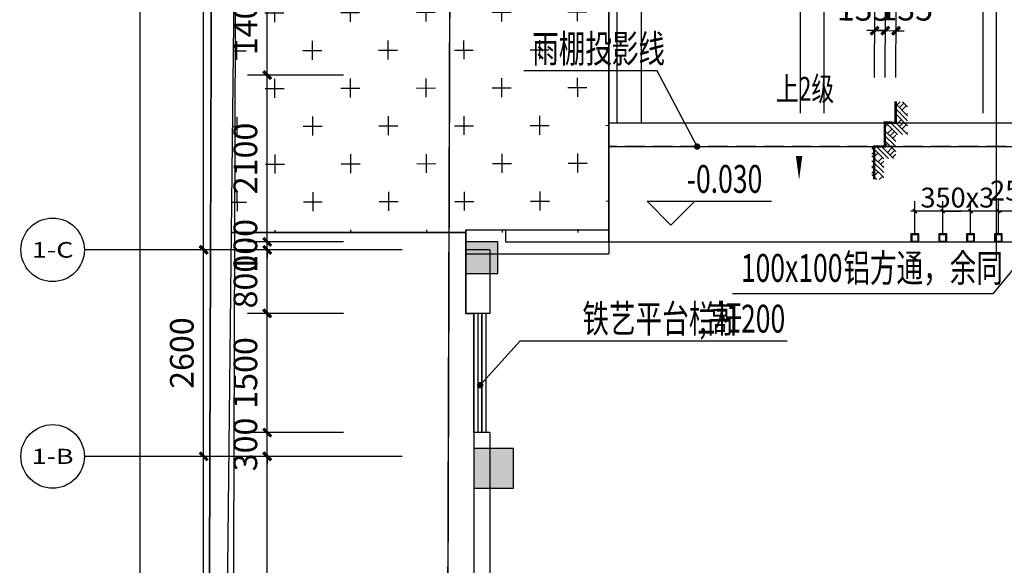
# Model space of a CAD drawing. Extents: x -100 to 3525629, y -460903 to 724979.
# Drawn here: x 3258137 to 3270527, y -286194 to -279326 of the extents above; entities that cross this region are included whole.
import ezdxf
from ezdxf.enums import TextEntityAlignment as Align

# ---------------------------------------------------------------- set-up
doc = ezdxf.new("R2010")
doc.units = 0
doc.header["$LTSCALE"] = 1000
doc.header["$MEASUREMENT"] = 0
for name, pattern in [('__DASH', [0.35, 0.25, -0.1]), ('CENTER', [50.8, 31.75, -6.35, 6.35, -6.35]), ('DASH', [0.35, 0.25, -0.1]), ('PHANTOM2', [1.25, 0.625, -0.125, 0.125, -0.125, 0.125, -0.125])]:
    doc.linetypes.add(name, pattern=pattern)
for name, color, linetype in [('04A主线-边界线', 8, 'Continuous'), ('08C填充-种植', 250, 'Continuous'), ('09A铺装-分界线', 251, 'Continuous'), ('AXIS', 3, 'Continuous'), ('AXIS_TEXT', 7, 'Continuous'), ('COLU', 2, 'Continuous'), ('DIM_ELEV', 3, 'Continuous'), ('DIM_LEAD', 3, 'Continuous'), ('DIM_SYMB', 3, 'Continuous'), ('L-看线', 252, 'Continuous'), ('PUB_DIM', 3, 'Continuous'), ('PUB_TEXT', 7, 'Continuous'), ('STAIR', 53, 'Continuous'), ('WALL', 51, 'Continuous'), ('WINDOW', 135, 'Continuous'), ('建-坐标', 90, 'Continuous'), ('建-填充', 8, 'Continuous'), ('建-挑板', 151, 'Continuous'), ('建-栏杆', 73, 'CENTER'), ('建-索引', 161, 'Continuous'), ('建-翻口', 133, 'CENTER'), ('建-雨棚', 211, 'Continuous'), ('建-面层', 101, 'Continuous'), ('看线', 140, 'Continuous'), ('装饰构件', 203, 'Continuous')]:
    doc.layers.add(name, color=color, linetype=linetype)
doc.layers.add('JZD', color=251, linetype='Continuous', lineweight=0)
doc.styles.add('_HZTXT', font='hzs.shx', dxfattribs={"width": 0.7, "bigfont": 'HZTXT.shx'})
doc.styles.add('_TCH_AXIS', font='COMPLEX', dxfattribs={"bigfont": 'GBCBIG'})
doc.styles.add('_TCH_DIM_T3', font='SIMPLEX', dxfattribs={"width": 0.705882, "bigfont": 'GBCBIG'})
doc.styles.add('COMPLEX', font='COMPLEX')
doc.styles.add('ROMAND', font='ROMAND.shx', dxfattribs={"width": 0.85})
doc.styles.add('XD2008_T3', font='hzs.shx', dxfattribs={"width": 0.7, "bigfont": 'HZTXT.shx'})
doc.dimstyles.new('_TCH_ARCH&&100', dxfattribs={"dimtxt": 297.5, "dimasz": 100, "dimexe": 250, "dimexo": 300, "dimgap": 126.25, "dimtad": 1, "dimdec": 0, "dimzin": 0, "dimdsep": 46, "dimtxsty": '_TCH_DIM_T3', "dimblk": 'ARCHTICK', "dimcen": 0.09, "dimclrt": 7, "dimazin": 2, "dimtfac": 1, "dimtdec": 0, "dimtix": 1, "dimtmove": 2, "dimatfit": 3, "dimfxl": 1, "dimtolj": 1, "dimtzin": 0, "dimarcsym": 0})
doc.dimstyles.new('YPE', dxfattribs={"dimtxt": 200, "dimasz": 70, "dimexe": 70, "dimexo": 70, "dimgap": 50, "dimtad": 1, "dimdec": 0, "dimrnd": 5, "dimzin": 0, "dimdsep": 46, "dimtxsty": 'ROMAND', "dimblk": 'OBLIQUE', "dimcen": 15, "dimdle": 70, "dimclrd": 11, "dimclre": 11, "dimclrt": 4, "dimadec": 0, "dimazin": 0, "dimtfac": 1, "dimtdec": 0, "dimtofl": 0, "dimtmove": 2, "dimatfit": 3, "dimfxl": 1, "dimtolj": 1, "dimtzin": 0, "dimarcsym": 0})

# ---------------------------------------------------------------- blocks, each defined once
blk = doc.blocks.new('gdfer43')
at = {"layer": 'COLU'}
h = blk.add_hatch(color=8, dxfattribs=at)
h.dxf.hatch_style = 1
h.paths.add_polyline_path([(-338025, 10935), (-337425, 10935), (-337425, 10435), (-338025, 10435)])
h.paths.add_polyline_path([(-374325, 10935), (-373625, 10935), (-373625, 10535), (-374325, 10535)])
h.paths.add_polyline_path([(-381875, 185), (-381875, 685), (-382375, 685), (-382375, 185)])
h.paths.add_polyline_path([(-373525, -65), (-373525, 335), (-373925, 335), (-373925, -65)])
h.paths.add_polyline_path([(-373525, -4583), (-373925, -4583)])
h.paths.add_polyline_path([(-337625, 2735), (-337625, 3335), (-338125, 3335), (-338125, 2735)])
h.paths.add_polyline_path([(-346475, 2735), (-346475, 3335), (-346975, 3335), (-346975, 2735)])
h.paths.add_polyline_path([(-355475, 2735), (-355475, 3335), (-355975, 3335), (-355975, 2735)])
h.paths.add_polyline_path([(-364475, 2735), (-364475, 3335), (-364975, 3335), (-364975, 2735)])
h.paths.add_polyline_path([(-373425, 2735), (-373425, 3335), (-373825, 3335), (-373825, 2735)])
h.paths.add_polyline_path([(-364525, 10335), (-364525, 10935), (-364925, 10935), (-364925, 10335)])
h.paths.add_polyline_path([(-355525, 10335), (-355525, 10935), (-355925, 10935), (-355925, 10335)])
h.paths.add_polyline_path([(-346525, 10335), (-346525, 10935), (-346925, 10935), (-346925, 10335)])
h.paths.add_polyline_path([(-331925, 2735), (-331925, 3335), (-332325, 3335), (-332325, 2735)])
h.paths.add_polyline_path([(-340925, -11665), (-340925, -11165), (-341425, -11165), (-341425, -11665)])
h.paths.add_polyline_path([(-350225, -11665), (-350225, -11165), (-350725, -11165), (-350725, -11665)])
h.paths.add_polyline_path([(-340925, -16765), (-340925, -16265), (-341425, -16265), (-341425, -16765)])
h.paths.add_polyline_path([(-350225, -16765), (-350225, -16265), (-350725, -16265), (-350725, -16765)])
h.paths.add_polyline_path([(-350225, -20165), (-350225, -19665), (-350725, -19665), (-350725, -20165)])
h.paths.add_polyline_path([(-340925, -20165), (-340925, -19665), (-341425, -19665), (-341425, -20165)])
h.paths.add_polyline_path([(-340925, -23965), (-340925, -23465), (-341425, -23465), (-341425, -23965)])
h.paths.add_polyline_path([(-350225, -23965), (-350225, -23465), (-350725, -23465), (-350725, -23965)])
h.paths.add_polyline_path([(-334225, -31465), (-334225, -31065), (-334625, -31065), (-334625, -31465)])
h.paths.add_polyline_path([(-340925, -31465), (-340925, -30965), (-341425, -30965), (-341425, -31465)])
h.paths.add_polyline_path([(-350225, -31465), (-350225, -30965), (-350725, -30965), (-350725, -31465)])
h.paths.add_polyline_path([(-331925, -34365), (-331925, -33865), (-332425, -33865), (-332425, -34365)])
h.paths.add_polyline_path([(-340925, -34365), (-340925, -33865), (-341425, -33865), (-341425, -34365)])
h.paths.add_polyline_path([(-350225, -34365), (-350225, -33865), (-350725, -33865), (-350725, -34365)])
h.paths.add_polyline_path([(-358925, -34365), (-358925, -33865), (-359425, -33865), (-359425, -34365)])
h.paths.add_polyline_path([(-331825, -42065), (-331825, -41565), (-332325, -41565), (-332325, -42065)])
h.paths.add_polyline_path([(-340925, -42065), (-340925, -41565), (-341425, -41565), (-341425, -42065)])
h.paths.add_polyline_path([(-350225, -42065), (-350225, -41565), (-350725, -41565), (-350725, -42065)])
h.paths.add_polyline_path([(-359025, -42065), (-359025, -41565), (-359525, -41565), (-359525, -42065)])
h.paths.add_polyline_path([(-334325, -565), (-334325, -165), (-334725, -165), (-334725, -565)])
h.paths.add_polyline_path([(-334225, -7865), (-334225, -7465), (-334625, -7465), (-334625, -7865)])
h.paths.add_polyline_path([(-334225, -23865), (-334225, -23465), (-334625, -23465), (-334625, -23865)])
h.paths.add_polyline_path([(-381875, 9235), (-381875, 9735), (-382375, 9735), (-382375, 9235)])
h.paths.add_polyline_path([(-381925, -4465), (-381925, -4065), (-382325, -4065), (-382325, -4465)])
h.paths.add_polyline_path([(-340925, -565), (-340925, -165), (-341325, -165), (-341325, -565)])
h.paths.add_polyline_path([(-337425, -565), (-337425, -165), (-337825, -165), (-337825, -565)])
h.paths.add_polyline_path([(-331825, -65), (-331825, 535), (-332225, 535), (-332225, -65)])
h.paths.add_polyline_path([(-331825, 10335), (-331825, 10935), (-332225, 10935), (-332225, 10335)])
h.paths.add_polyline_path([(-388625, -15), (-388625, 485), (-389125, 485), (-389125, -15)])
h.paths.add_polyline_path([(-376925, -4465), (-376925, -4065), (-377325, -4065), (-377325, -4465)])
h.paths.add_polyline_path([(-388725, -4465), (-388725, -4065), (-389125, -4065), (-389125, -4465)])
h.paths.add_polyline_path([(-376925, 9335), (-376925, 9735), (-377325, 9735), (-377325, 9335)])
h.paths.add_polyline_path([(-388625, 9235), (-388625, 9735), (-389125, 9735), (-389125, 9235)])
h.paths.add_polyline_path([(-337425, -23865), (-337425, -23465), (-337825, -23465), (-337825, -23865)])
h.paths.add_polyline_path([(-337425, -31465), (-337425, -31065), (-337825, -31065), (-337825, -31465)])
h.paths.add_polyline_path([(-337425, -20165), (-337425, -19765), (-337825, -19765), (-337825, -20165)])
h.paths.add_polyline_path([(-337425, -11565), (-337425, -11165), (-337825, -11165), (-337825, -11565)])
h.paths.add_polyline_path([(-340925, -7865), (-340925, -7465), (-341325, -7465), (-341325, -7865)])
h.paths.add_polyline_path([(-337425, -7865), (-337425, -7465), (-337825, -7465), (-337825, -7865)])
h.paths.add_polyline_path([(-359125, -31665), (-359125, -31265), (-359525, -31265), (-359525, -31665)])
h.paths.add_polyline_path([(-331825, -31665), (-331825, -31265), (-332225, -31265), (-332225, -31665)])
h.paths.add_polyline_path([(-364525, -65), (-364525, 335), (-364925, 335), (-364925, -65)])
h.paths.add_polyline_path([(-376725, -65), (-376725, 435), (-377125, 435), (-377125, -65)])
h.paths.add_polyline_path([(-337425, -65), (-337425, 335), (-337825, 335), (-337825, -65)])
h.paths.add_polyline_path([(-346525, -65), (-346525, 335), (-346925, 335), (-346925, -65)])
h.paths.add_polyline_path([(-355525, -65), (-355525, 335), (-355925, 335), (-355925, -65)])
h.paths.add_polyline_path([(-376725, 2735), (-376725, 3135), (-377125, 3135), (-377125, 2735)])
h.paths.add_polyline_path([(-376825, 10535), (-376825, 10935), (-377225, 10935), (-377225, 10535)])
edge = h.paths.add_edge_path()
edge.add_line((-382325, -15), (-381839, -15))
for points in [[(-359125, -31665), (-359125, -31265), (-359525, -31265), (-359525, -31665)], [(-358925, -34365), (-358925, -33865), (-359425, -33865), (-359425, -34365)]]:
    blk.add_lwpolyline(points, close=True, dxfattribs=at)
blk = doc.blocks.new('_AXISO')
blk.add_circle((0, 0), 0.5)
at = {"layer": 'AXIS_TEXT', "style": 'COMPLEX', "width": 1.041667}
blk.add_attdef('A', text='', height=0.56, dxfattribs=at).set_placement((-0.25, -0.28), (0.25, -0.28), align=Align.FIT)
blk = doc.blocks.new('aseq3213')
at = {"layer": '08C填充-种植'}
h = blk.add_hatch(dxfattribs=at)
h.set_pattern_fill('CROSS', color=256, scale=300, angle=-14.6118)
h.set_pattern_definition([(0.1646, (0, 0), (474.8795, 477.6166), [238.125, -714.375]), (90.1646, (119.4, -118.7), (-477.6166, 474.8795), [238.125, -714.375])])
edge = h.paths.add_edge_path()
edge.add_line((-19615, 24852), (-14752, 24852))
edge.add_line((-14863, 24852), (-14863, 30137))
edge.add_line((-14752, 30137), (-19557, 30137))
edge.add_line((-19557, 30137), (-19615, 24852))
at = {"layer": '04A主线-边界线', "linetype": 'Continuous', "flags": 128}
blk.add_lwpolyline([(-19615, 24852), (-16663, 24852), (-16663, 24885), (-16163, 24885), (-16163, 24735), (-14863, 24735), (-14863, 30137), (-19557, 30137)], close=True, dxfattribs=at)
for points in [[(-19557, 30137), (-14864, 30137), (-14863, 24852)], [(-16663, 23835), (-16663, 24852), (-19615, 24852), (-19826, 5697)]]:
    blk.add_lwpolyline(points, dxfattribs=at)
at = {"layer": '04A主线-边界线', "linetype": 'Continuous', "elevation": 0, "flags": 128}
blk.add_lwpolyline([(-16663, 23835), (-16563, 23835), (-16563, 15435), (-16663, 15435)], dxfattribs=at)
at = {"layer": '09A铺装-分界线', "linetype": 'Continuous', "flags": 128}
for points in [[(-14759, 26235), (-14759, 47111)], [(-14452, 26235), (-14459, 47111)], [(-12452, 26356), (-12459, 47111)], [(-12152, 26356), (-12159, 47111)], [(-10152, 26356), (-10159, 47114)]]:
    blk.add_lwpolyline(points, dxfattribs=at)
blk = doc.blocks.new('_ArchTick')
at = {"color": 0, "linetype": 'ByBlock', "const_width": 0.4}
blk.add_lwpolyline([(-0.5, -0.5), (0.5, 0.5)], dxfattribs=at)
blk = doc.blocks.new('fersdf')
at = {"layer": 'PUB_DIM'}
for p, q in [((3505721, 314451, 0), (3505721, 314863, 0)), ((3505721, 314451, 0), (3505721, 314863, 0)), ((3506071, 314451, 0), (3506071, 314863, 0)), ((3506071, 314451, 0), (3506071, 314863, 0)), ((3506421, 314451, 0), (3506421, 314863, 0)), ((3506421, 314451, 0), (3506421, 314863, 0)), ((3506771, 314451, 0), (3506771, 314863, 0)), ((3506771, 314451, 0), (3506771, 314863, 0)), ((3505721, 314738, 0), (3505671, 314738, 0)), ((3506071, 314738, 0), (3505721, 314738, 0)), ((3506071, 314738, 0), (3506301, 314738, 0)), ((3506421, 314738, 0), (3506071, 314738, 0)), ((3506421, 314738, 0), (3506371, 314738, 0)), ((3506771, 314738, 0), (3506421, 314738, 0)), ((3506771, 314738, 0), (3506821, 314738, 0)), ((3507271, 314738, 0), (3506771, 314738, 0))]:
    blk.add_line(p, q, dxfattribs=at)
at = {"layer": '装饰构件', "elevation": 0}
for points in [[(3505671, 314351), (3505771, 314351), (3505771, 314451), (3505671, 314451)], [(3506021, 314351), (3506121, 314351), (3506121, 314451), (3506021, 314451)], [(3506371, 314351), (3506471, 314351), (3506471, 314451), (3506371, 314451)], [(3506721, 314351), (3506821, 314351), (3506821, 314451), (3506721, 314451)], [(3505681, 314361), (3505761, 314361), (3505761, 314441), (3505681, 314441)], [(3506031, 314361), (3506111, 314361), (3506111, 314441), (3506031, 314441)], [(3506381, 314361), (3506461, 314361), (3506461, 314441), (3506381, 314441)], [(3506731, 314361), (3506811, 314361), (3506811, 314441), (3506731, 314441)]]:
    blk.add_lwpolyline(points, close=True, dxfattribs=at)
at = {"layer": 'PUB_DIM', "xscale": -50, "yscale": 50, "zscale": 50, "rotation": 180}
for p in [(3505721, 314738, 0), (3505721, 314738, 0), (3506421, 314738, 0), (3506421, 314738, 0)]:
    blk.add_blockref('_ArchTick', p, dxfattribs=at)
at = {"layer": 'PUB_DIM', "xscale": -50, "yscale": 50, "zscale": 50}
for p in [(3506071, 314738, 0), (3506071, 314738, 0), (3506771, 314738, 0), (3506771, 314738, 0)]:
    blk.add_blockref('_ArchTick', p, dxfattribs=at)
at = {"layer": 'PUB_DIM', "color": 130, "char_height": 250, "width": 235.58, "attachment_point": 5, "style": 'XD2008_T3'}
for s, insert in [('\\A1;250x3', (3507131, 314997, 0)), ('\\A1;350x3', (3506255, 314909, 0))]:
    blk.add_mtext(s, dxfattribs=dict(at, insert=insert))
blk = doc.blocks.new('*D6967')
at = {"layer": 'Defpoints', "color": 0, "transparency": 16777216}
for p in [(3269165, -279465), (3269025, -280352), (3269160, -280353)]:
    blk.add_point(p, dxfattribs=at)
at = {"layer": 'PUB_DIM', "color": 0, "lineweight": -2, "transparency": 16777216}
for p, q in [((3269027, -280052), (3269032, -279214)), ((3269162, -280053), (3269167, -279215)), ((3269030, -279464), (3268930, -279464)), ((3269030, -279464), (3269165, -279465)), ((3269165, -279465), (3269265, -279466))]:
    blk.add_line(p, q, dxfattribs=at)
at = {"layer": 'PUB_DIM', "color": 0, "lineweight": -2, "transparency": 16777216, "xscale": 100, "yscale": 100, "zscale": 100}
for p, rotation in [((3269030, -279464), 359.6488346956431), ((3269165, -279465), 179.6488346956431)]:
    blk.add_blockref('_ArchTick', p, dxfattribs=dict(at, rotation=rotation))
at = {"layer": 'PUB_DIM', "color": 7, "transparency": 16777216, "insert": (3269293, -279187), "char_height": 297.5, "attachment_point": 5, "rotation": 359.6488, "style": '_TCH_DIM_T3'}
blk.add_mtext('\\A1;135', dxfattribs=at)
blk = doc.blocks.new('*D6968')
at = {"layer": 'Defpoints', "color": 0, "transparency": 16777216}
for p in [(3269030, -279464), (3268890, -280352), (3269025, -280352)]:
    blk.add_point(p, dxfattribs=at)
at = {"layer": 'PUB_DIM', "color": 0, "lineweight": -2, "transparency": 16777216}
for p, q in [((3268892, -280052), (3268897, -279214)), ((3269027, -280052), (3269032, -279214)), ((3268895, -279464), (3268795, -279463)), ((3268895, -279464), (3269030, -279464)), ((3269030, -279464), (3269130, -279465))]:
    blk.add_line(p, q, dxfattribs=at)
at = {"layer": 'PUB_DIM', "color": 0, "lineweight": -2, "transparency": 16777216, "xscale": 100, "yscale": 100, "zscale": 100}
for p, rotation in [((3268895, -279464), 359.6488346956255), ((3269030, -279464), 179.6488346956255)]:
    blk.add_blockref('_ArchTick', p, dxfattribs=dict(at, rotation=rotation))
at = {"layer": 'PUB_DIM', "color": 7, "transparency": 16777216, "insert": (3268757, -279189), "char_height": 297.5, "attachment_point": 5, "rotation": 359.6488, "style": '_TCH_DIM_T3'}
blk.add_mtext('\\A1;135', dxfattribs=at)
blk = doc.blocks.new('*D7042')
at = {"layer": 'Defpoints', "color": 0, "transparency": 16777216}
for p in [(3261252, -278623), (3262513, -278623), (3262513, -280023)]:
    blk.add_point(p, dxfattribs=at)
at = {"layer": 'PUB_DIM', "color": 0, "lineweight": -2, "transparency": 16777216}
for p, q in [((3262213, -278623), (3261002, -278623)), ((3261252, -280023), (3261252, -278623)), ((3262213, -280023), (3261002, -280023))]:
    blk.add_line(p, q, dxfattribs=at)
at = {"layer": 'PUB_DIM', "color": 0, "lineweight": -2, "transparency": 16777216, "xscale": 100, "yscale": 100, "zscale": 100}
for p, rotation in [((3261252, -278623), 90), ((3261252, -280023), 270)]:
    blk.add_blockref('_ArchTick', p, dxfattribs=dict(at, rotation=rotation))
at = {"layer": 'PUB_DIM', "color": 7, "transparency": 16777216, "insert": (3260977, -279323), "char_height": 297.5, "attachment_point": 5, "rotation": 90, "style": '_TCH_DIM_T3'}
blk.add_mtext('\\A1;1400', dxfattribs=at)
blk = doc.blocks.new('*D7043')
at = {"layer": 'Defpoints', "color": 0, "transparency": 16777216}
for p in [(3261252, -280023), (3262513, -280023), (3262513, -282123)]:
    blk.add_point(p, dxfattribs=at)
at = {"layer": 'PUB_DIM', "color": 0, "lineweight": -2, "transparency": 16777216}
for p, q in [((3262213, -280023), (3261002, -280023)), ((3261252, -282123), (3261252, -280023)), ((3262213, -282123), (3261002, -282123))]:
    blk.add_line(p, q, dxfattribs=at)
at = {"layer": 'PUB_DIM', "color": 0, "lineweight": -2, "transparency": 16777216, "xscale": 100, "yscale": 100, "zscale": 100}
for p, rotation in [((3261252, -280023), 90), ((3261252, -282123), 270)]:
    blk.add_blockref('_ArchTick', p, dxfattribs=dict(at, rotation=rotation))
at = {"layer": 'PUB_DIM', "color": 7, "transparency": 16777216, "insert": (3260977, -281073), "char_height": 297.5, "attachment_point": 5, "rotation": 90, "style": '_TCH_DIM_T3'}
blk.add_mtext('\\A1;2100', dxfattribs=at)
blk = doc.blocks.new('*D7044')
at = {"layer": 'Defpoints', "color": 0, "transparency": 16777216}
for p in [(3261252, -282123), (3262513, -282123), (3262513, -282223)]:
    blk.add_point(p, dxfattribs=at)
at = {"layer": 'PUB_DIM', "color": 0, "lineweight": -2, "transparency": 16777216}
for p, q in [((3261252, -282123), (3261252, -282023)), ((3262213, -282123), (3261002, -282123)), ((3262213, -282223), (3261002, -282223)), ((3261252, -282223), (3261252, -282123)), ((3261252, -282223), (3261252, -282323))]:
    blk.add_line(p, q, dxfattribs=at)
at = {"layer": 'PUB_DIM', "color": 0, "lineweight": -2, "transparency": 16777216, "xscale": 100, "yscale": 100, "zscale": 100}
for p, rotation in [((3261252, -282123), 270), ((3261252, -282223), 90)]:
    blk.add_blockref('_ArchTick', p, dxfattribs=dict(at, rotation=rotation))
at = {"layer": 'PUB_DIM', "color": 7, "transparency": 16777216, "insert": (3260977, -282173), "char_height": 297.5, "attachment_point": 5, "rotation": 90, "style": '_TCH_DIM_T3'}
blk.add_mtext('\\A1;100', dxfattribs=at)
blk = doc.blocks.new('*D7045')
at = {"layer": 'Defpoints', "color": 0, "transparency": 16777216}
for p in [(3261252, -282223), (3262513, -282223), (3262513, -283023)]:
    blk.add_point(p, dxfattribs=at)
at = {"layer": 'PUB_DIM', "color": 0, "lineweight": -2, "transparency": 16777216}
for p, q in [((3262213, -282223), (3261002, -282223)), ((3261252, -283023), (3261252, -282223)), ((3262213, -283023), (3261002, -283023))]:
    blk.add_line(p, q, dxfattribs=at)
at = {"layer": 'PUB_DIM', "color": 0, "lineweight": -2, "transparency": 16777216, "xscale": 100, "yscale": 100, "zscale": 100}
for p, rotation in [((3261252, -282223), 90), ((3261252, -283023), 270)]:
    blk.add_blockref('_ArchTick', p, dxfattribs=dict(at, rotation=rotation))
at = {"layer": 'PUB_DIM', "color": 7, "transparency": 16777216, "insert": (3260977, -282623), "char_height": 297.5, "attachment_point": 5, "rotation": 90, "style": '_TCH_DIM_T3'}
blk.add_mtext('\\A1;800', dxfattribs=at)
blk = doc.blocks.new('*D7046')
at = {"layer": 'Defpoints', "color": 0, "transparency": 16777216}
for p in [(3261252, -283023), (3262513, -283023), (3262513, -284523)]:
    blk.add_point(p, dxfattribs=at)
at = {"layer": 'PUB_DIM', "color": 0, "lineweight": -2, "transparency": 16777216}
for p, q in [((3262213, -283023), (3261002, -283023)), ((3261252, -284523), (3261252, -283023)), ((3262213, -284523), (3261002, -284523))]:
    blk.add_line(p, q, dxfattribs=at)
at = {"layer": 'PUB_DIM', "color": 0, "lineweight": -2, "transparency": 16777216, "xscale": 100, "yscale": 100, "zscale": 100}
for p, rotation in [((3261252, -283023), 90), ((3261252, -284523), 270)]:
    blk.add_blockref('_ArchTick', p, dxfattribs=dict(at, rotation=rotation))
at = {"layer": 'PUB_DIM', "color": 7, "transparency": 16777216, "insert": (3260977, -283773), "char_height": 297.5, "attachment_point": 5, "rotation": 90, "style": '_TCH_DIM_T3'}
blk.add_mtext('\\A1;1500', dxfattribs=at)
blk = doc.blocks.new('*D7047')
at = {"layer": 'Defpoints', "color": 0, "transparency": 16777216}
for p in [(3261252, -284523), (3262513, -284523), (3262513, -284823)]:
    blk.add_point(p, dxfattribs=at)
at = {"layer": 'PUB_DIM', "color": 0, "lineweight": -2, "transparency": 16777216}
for p, q in [((3261252, -284523), (3261252, -284423)), ((3262213, -284523), (3261002, -284523)), ((3261252, -284823), (3261252, -284523)), ((3262213, -284823), (3261002, -284823)), ((3261252, -284823), (3261252, -284923))]:
    blk.add_line(p, q, dxfattribs=at)
at = {"layer": 'PUB_DIM', "color": 0, "lineweight": -2, "transparency": 16777216, "xscale": 100, "yscale": 100, "zscale": 100}
for p, rotation in [((3261252, -284523), 270), ((3261252, -284823), 90)]:
    blk.add_blockref('_ArchTick', p, dxfattribs=dict(at, rotation=rotation))
at = {"layer": 'PUB_DIM', "color": 7, "transparency": 16777216, "insert": (3260977, -284673), "char_height": 297.5, "attachment_point": 5, "rotation": 90, "style": '_TCH_DIM_T3'}
blk.add_mtext('\\A1;300', dxfattribs=at)
blk = doc.blocks.new('*D7048')
at = {"layer": 'Defpoints', "color": 0, "transparency": 16777216}
for p in [(3261252, -284823), (3262513, -284823), (3262513, -290823)]:
    blk.add_point(p, dxfattribs=at)
at = {"layer": 'PUB_DIM', "color": 0, "lineweight": -2, "transparency": 16777216}
for p, q in [((3262213, -284823), (3261002, -284823)), ((3261252, -290823), (3261252, -284823)), ((3262213, -290823), (3261002, -290823))]:
    blk.add_line(p, q, dxfattribs=at)
at = {"layer": 'PUB_DIM', "color": 0, "lineweight": -2, "transparency": 16777216, "xscale": 100, "yscale": 100, "zscale": 100}
for p, rotation in [((3261252, -284823), 90), ((3261252, -290823), 270)]:
    blk.add_blockref('_ArchTick', p, dxfattribs=dict(at, rotation=rotation))
at = {"layer": 'PUB_DIM', "color": 7, "transparency": 16777216, "insert": (3260977, -287823), "char_height": 297.5, "attachment_point": 5, "rotation": 90, "style": '_TCH_DIM_T3'}
blk.add_mtext('\\A1;6000', dxfattribs=at)
blk = doc.blocks.new('*D7297')
at = {"layer": 'AXIS', "color": 0, "lineweight": -2, "transparency": 16777216}
for p, q in [((3262213, -284823), (3260202, -284823)), ((3260452, -292823), (3260452, -284823)), ((3262213, -292823), (3260202, -292823))]:
    blk.add_line(p, q, dxfattribs=at)
at = {"layer": 'Defpoints', "color": 0, "transparency": 16777216}
for p in [(3260452, -284823), (3262513, -284823), (3262513, -292823)]:
    blk.add_point(p, dxfattribs=at)
at = {"layer": 'AXIS', "color": 0, "lineweight": -2, "transparency": 16777216, "xscale": 100, "yscale": 100, "zscale": 100}
for p, rotation in [((3260452, -284823), 90), ((3260452, -292823), 270)]:
    blk.add_blockref('_ArchTick', p, dxfattribs=dict(at, rotation=rotation))
at = {"layer": 'AXIS', "color": 7, "transparency": 16777216, "insert": (3260177, -288823), "char_height": 297.5, "attachment_point": 5, "rotation": 90, "style": '_TCH_DIM_T3'}
blk.add_mtext('\\A1;8000', dxfattribs=at)
blk = doc.blocks.new('*D7298')
at = {"layer": 'AXIS', "color": 0, "lineweight": -2, "transparency": 16777216}
for p, q in [((3262213, -282223), (3260202, -282223)), ((3260452, -284823), (3260452, -282223)), ((3262213, -284823), (3260202, -284823))]:
    blk.add_line(p, q, dxfattribs=at)
at = {"layer": 'Defpoints', "color": 0, "transparency": 16777216}
for p in [(3260452, -282223), (3262513, -282223), (3262513, -284823)]:
    blk.add_point(p, dxfattribs=at)
at = {"layer": 'AXIS', "color": 0, "lineweight": -2, "transparency": 16777216, "xscale": 100, "yscale": 100, "zscale": 100}
for p, rotation in [((3260452, -282223), 90), ((3260452, -284823), 270)]:
    blk.add_blockref('_ArchTick', p, dxfattribs=dict(at, rotation=rotation))
at = {"layer": 'AXIS', "color": 7, "transparency": 16777216, "insert": (3260177, -283523), "char_height": 297.5, "attachment_point": 5, "rotation": 90, "style": '_TCH_DIM_T3'}
blk.add_mtext('\\A1;2600', dxfattribs=at)
blk = doc.blocks.new('*D7299')
at = {"layer": 'AXIS', "color": 0, "lineweight": -2, "transparency": 16777216}
for p, q in [((3262213, -274423), (3260202, -274423)), ((3260452, -282223), (3260452, -274423)), ((3262213, -282223), (3260202, -282223))]:
    blk.add_line(p, q, dxfattribs=at)
at = {"layer": 'Defpoints', "color": 0, "transparency": 16777216}
for p in [(3260452, -274423), (3262513, -274423), (3262513, -282223)]:
    blk.add_point(p, dxfattribs=at)
at = {"layer": 'AXIS', "color": 0, "lineweight": -2, "transparency": 16777216, "xscale": 100, "yscale": 100, "zscale": 100}
for p, rotation in [((3260452, -274423), 90), ((3260452, -282223), 270)]:
    blk.add_blockref('_ArchTick', p, dxfattribs=dict(at, rotation=rotation))
at = {"layer": 'AXIS', "color": 7, "transparency": 16777216, "insert": (3260177, -278323), "char_height": 297.5, "attachment_point": 5, "rotation": 90, "style": '_TCH_DIM_T3'}
blk.add_mtext('\\A1;7800', dxfattribs=at)
blk = doc.blocks.new('*D7304')
at = {"layer": 'AXIS', "color": 0, "lineweight": -2, "transparency": 16777216}
for p, q in [((3262213, -262023), (3259402, -262023)), ((3259652, -293523), (3259652, -262023)), ((3262213, -293523), (3259402, -293523))]:
    blk.add_line(p, q, dxfattribs=at)
at = {"layer": 'Defpoints', "color": 0, "transparency": 16777216}
for p in [(3259652, -262023), (3262513, -262023), (3262513, -293523)]:
    blk.add_point(p, dxfattribs=at)
at = {"layer": 'AXIS', "color": 0, "lineweight": -2, "transparency": 16777216, "xscale": 100, "yscale": 100, "zscale": 100}
for p, rotation in [((3259652, -262023), 90), ((3259652, -293523), 270)]:
    blk.add_blockref('_ArchTick', p, dxfattribs=dict(at, rotation=rotation))
at = {"layer": 'AXIS', "color": 7, "transparency": 16777216, "insert": (3259377, -277773), "char_height": 297.5, "attachment_point": 5, "rotation": 90, "style": '_TCH_DIM_T3'}
blk.add_mtext('\\A1;31500', dxfattribs=at)
blk = doc.blocks.new('_Oblique')
at = {"color": 0, "linetype": 'ByBlock', "lineweight": -2}
blk.add_line((-0.5, -0.5), (0.5, 0.5), dxfattribs=at)

msp = doc.modelspace()

# ---------------------------------------------------------------- hatches: boundary and pattern name
at = {"layer": '建-填充'}
h = msp.add_hatch(dxfattribs=at)
h.set_pattern_fill('夯实土壤', color=256, scale=30, angle=450)
h.set_pattern_definition([(135, (3625519.37, -3760148.65), (-119.218203, -119.218203), []), (135, (3625519.37, -3760085.65), (-119.218203, -119.218203), []), (135, (3625519.37, -3760022.65), (-119.218203, -119.218203), []), (225, (3625519.37, -3760148.65), (119.218203, -119.218203), [79.5, -89.1]), (225, (3625487.87, -3760117.15), (119.218203, -119.218203), [79.5, -89.1]), (225, (3625456.37, -3760085.65), (119.218203, -119.218203), [79.5, -89.1])])
h.paths.add_polyline_path([(3269309.9, -280358.8), (3269159.9, -280358.8), (3269159.9, -280623.3), (3269009.9, -280623.3), (3269009.9, -280923.3), (3268859.9, -280923.3), (3268859.9, -281339), (3269009.9, -281339), (3269009.9, -281073.3), (3269159.9, -281073.3), (3269159.9, -280773.3), (3269309.9, -280773.3), (3269309.9, -280473.3)])

# ---------------------------------------------------------------- linework, layer by layer
at = {"linetype": 'Continuous', "flags": 128}
msp.add_lwpolyline([(3260480, -300718), (3260555.3, -277029.1), (3230710.1, -277805.2), (3230916.8, -271323.2), (3231217, -271323.2), (3231020.1, -277497), (3260858.7, -276721.1), (3260780.6, -300718)], dxfattribs=at)
at = {"layer": 'AXIS'}
for p, q in [((3262951.6, -282223.3, 0), (3258951.6, -282223.3, 0)), ((3262951.6, -282223.3, 0), (3258951.6, -282223.3, 0)), ((3262951.6, -284823.3, 0), (3258951.6, -284823.3, 0)), ((3262951.6, -284823.3, 0), (3258951.6, -284823.3, 0))]:
    msp.add_line(p, q, dxfattribs=at)
at = {"layer": 'DIM_ELEV'}
for p, q in [((3266332.6, -281910.6), (3266032.6, -281610.6)), ((3266032.6, -281610.6), (3267597.6, -281610.6)), ((3266332.6, -281910.6), (3266632.6, -281610.6))]:
    msp.add_line(p, q, dxfattribs=at)
at = {"layer": 'DIM_LEAD'}
for p, q in [((3266160.4, -279970.8), (3264480.9, -279970.8)), ((3266661.4, -280923.3), (3266160.4, -279970.8)), ((3270953.1, -282077.2), (3270384.4, -282777.8)), ((3270384.4, -282777.8), (3267106.4, -282777.8)), ((3263931.7, -283927.5), (3264436, -283369.6)), ((3264436, -283369.6), (3267792.7, -283369.6))]:
    msp.add_line(p, q, dxfattribs=at)
at = {"layer": 'DIM_LEAD', "const_width": 40}
for points in [[(3266670.7, -280941, 1), (3266652.1, -280905.6, 1)], [(3263918.3, -283942.4, 1), (3263945.1, -283912.7, 1)]]:
    msp.add_lwpolyline(points, format="xyb", close=True, dxfattribs=at)
at = {"layer": 'DIM_SYMB', "elevation": 0}
msp.add_lwpolyline([(3267944.6, -280396.7, 0, 0, 0), (3267944.6, -281343.8, 0, 80, 0), (3267944.6, -281043.8, 0, 0, 0)], format="xyseb", dxfattribs=at)
at = {"layer": 'JZD', "color": 1, "linetype": 'PHANTOM2', "ltscale": 5, "const_width": 20, "flags": 128}
msp.add_lwpolyline([(3260478.6, -301160.9), (3260555.3, -277025.5), (3229707.5, -277876.1), (3231010.8, -236993.7), (3301995.4, -233714.6)], dxfattribs=at)
at = {"layer": 'JZD', "color": 2, "linetype": 'DASH', "ltscale": 10, "const_width": 20}
msp.add_lwpolyline([(3263478.6, -301160.9), (3263571.5, -271939.2), (3232871.3, -272787), (3233920.9, -239862.5), (3301995.4, -236717.8)], dxfattribs=at)
at = {"layer": 'STAIR', "elevation": 0}
for points in [[(3265551.6, -281823.3), (3265551.6, -280623.3), (3271951.6, -280623.3)], [(3265551.6, -282123.3), (3265551.6, -280923.3), (3271951.6, -280923.3)]]:
    msp.add_lwpolyline(points, dxfattribs=at)
at = {"layer": 'WALL'}
for p, q in [((3263751.6, -281973.3), (3265551.6, -281973.3)), ((3263751.6, -281973.3), (3263751.6, -282273.3)), ((3265551.6, -281973.3), (3265551.6, -282273.3)), ((3263751.6, -282223.3), (3263751.6, -283023.3)), ((3264051.6, -282223.3), (3263751.6, -282223.3)), ((3264051.6, -282223.3), (3264051.6, -283023.3)), ((3263751.6, -282273.3), (3265551.6, -282273.3)), ((3264051.6, -283023.3), (3263751.6, -283023.3)), ((3263851.6, -284523.3), (3263851.6, -291423.3)), ((3264051.6, -284523.3), (3263851.6, -284523.3)), ((3264051.6, -284523.3), (3264051.6, -291423.3))]:
    msp.add_line(p, q, dxfattribs=at)
at = {"layer": 'WINDOW'}
for p, q in [((3263851.6, -284523.3, 0), (3263851.6, -283023.3, 0)), ((3263951.6, -284523.3, 0), (3263951.6, -283023.3, 0)), ((3263851.6, -285123.3, 0), (3263851.6, -290623.3, 0))]:
    msp.add_line(p, q, dxfattribs=at)
at = {"layer": '建-挑板', "linetype": 'DASH', "elevation": 0}
msp.add_lwpolyline([(3263751.6, -282123.3), (3263751.6, -281973.3), (3265551.6, -281973.3)], dxfattribs=at)
at = {"layer": '建-栏杆'}
for p, q in [((3263901.6, -283023.3, 0), (3263901.6, -284523.3, 0)), ((3263951.6, -283023.3, 0), (3263951.6, -284523.3, 0))]:
    msp.add_line(p, q, dxfattribs=at)
at = {"layer": '建-索引'}
msp.add_line((3270427, -282361.9), (3270427, -279097.3), dxfattribs=at)
at = {"layer": '建-翻口'}
for p, q in [((3263851.6, -283023.3, 0), (3263851.6, -284523.3, 0)), ((3264001.6, -283023.3, 0), (3264001.6, -284523.3, 0))]:
    msp.add_line(p, q, dxfattribs=at)
at = {"layer": '建-雨棚', "linetype": '__DASH', "elevation": 0}
msp.add_lwpolyline([(3271951.6, -282123.3), (3271951.6, -280923.3), (3265551.6, -280923.3), (3265551.6, -282123.3)], dxfattribs=at)
at = {"layer": '建-面层', "const_width": 30, "elevation": 0}
msp.add_lwpolyline([(3269159.9, -280352.1), (3269159.9, -280623.3), (3269024.8, -280621.6), (3269024.8, -280921.6), (3268889.8, -280921.6), (3268889.8, -281337.3)], dxfattribs=at)
at = {"layer": '看线'}
msp.add_line((3265551.6, -282123.3, 0), (3271951.6, -282123.3, 0), dxfattribs=at)

# ---------------------------------------------------------------- block references
at = {"layer": 'AXIS'}
ref = msp.add_blockref('_AXISO', (3258551.6, -282223.3, 0), dxfattribs=dict(at, xscale=800, yscale=800, zscale=800))
ref.add_attrib('A', '1-C', dxfattribs={"layer": 'AXIS_TEXT', "height": 196.63, "style": '_TCH_AXIS'}).set_placement((3258289.5, -282321.6, 0), (3258813.8, -282321.6, 0), align=Align.FIT)
ref = msp.add_blockref('_AXISO', (3258551.6, -284823.3, 0), dxfattribs=dict(at, xscale=800, yscale=800, zscale=800))
ref.add_attrib('A', '1-B', dxfattribs={"layer": 'AXIS_TEXT', "height": 190.65, "style": '_TCH_AXIS'}).set_placement((3258288.4, -284918.6, 0), (3258814.9, -284918.6, 0), align=Align.FIT)
at = {"layer": 'COLU'}
msp.add_blockref('gdfer43', (3623276.8, -250857.8, 0), dxfattribs=at)
at = {"layer": '建-坐标', "color": 3, "linetype": 'Continuous'}
msp.add_blockref('aseq3213', (3280414.1, -306857.9, 0), dxfattribs=at)
at = {"layer": '装饰构件'}
msp.add_blockref('fersdf', (-236319.1, -596474.8, 0), dxfattribs=at)

# ---------------------------------------------------------------- texts
at = {"layer": 'DIM_SYMB', "color": 7, "style": '_HZTXT', "width": 0.7}
msp.add_text('上2级', height=300, dxfattribs=at).set_placement((3267653.9, -280346.4, 0))
at = {"layer": 'PUB_TEXT', "style": '_HZTXT', "width": 0.7}
for s, p in [('雨棚投影线', (3264585.9, -279865.8)), ('-0.030', (3266531, -281505.6)), ('铝方通，余同', (3268502.4, -282626)), ('100x100', (3267211.4, -282626)), ('铁艺平台栏杆', (3265218.9, -283264.6)), ('高', (3266783.1, -283264.6)), ('1200', (3267028.1, -283264.6)), (',', (3266688.9, -283264.6))]:
    msp.add_text(s, height=350, dxfattribs=at).set_placement(p)

# ---------------------------------------------------------------- dimensions: what is measured, and where the dimension line sits
at = {"layer": 'AXIS'}
for p1, p2, distance, picture, middle in [((3262512.6, -293523.3), (3262512.6, -262023.3), 2860.9, '*D7304', (3259376.6, -277773.3)), ((3262512.6, -282223.3), (3262512.6, -274423.3), 2060.9, '*D7299', (3260176.6, -278323.3)), ((3262512.6, -284823.3), (3262512.6, -282223.3), 2060.9, '*D7298', (3260176.6, -283523.3)), ((3262512.6, -292823.3), (3262512.6, -284823.3), 2060.9, '*D7297', (3260176.6, -288823.3))]:
    dim = msp.add_aligned_dim(p1=p1, p2=p2, distance=distance, dimstyle='_TCH_ARCH&&100', dxfattribs=at)
    dim.commit()
    dim.dimension.update_dxf_attribs({"geometry": picture, "text_midpoint": middle})
at = {"layer": 'PUB_DIM'}
for p1, p2, picture, middle in [((3262512.6, -280023.3), (3262512.6, -278623.3), '*D7042', (3260976.6, -279323.3)), ((3262512.6, -282123.3), (3262512.6, -280023.3), '*D7043', (3260976.6, -281073.3)), ((3262512.6, -282223.3), (3262512.6, -282123.3), '*D7044', (3260976.6, -282173.3)), ((3262512.6, -283023.3), (3262512.6, -282223.3), '*D7045', (3260976.6, -282623.3)), ((3262512.6, -284523.3), (3262512.6, -283023.3), '*D7046', (3260976.6, -283773.3)), ((3262512.6, -284823.3), (3262512.6, -284523.3), '*D7047', (3260976.6, -284673.3)), ((3262512.6, -290823.3), (3262512.6, -284823.3), '*D7048', (3260976.6, -287823.3))]:
    dim = msp.add_aligned_dim(p1=p1, p2=p2, distance=1260.9, dimstyle='_TCH_ARCH&&100', dxfattribs=at)
    dim.commit()
    dim.dimension.update_dxf_attribs({"geometry": picture, "text_midpoint": middle})
for base, p1, p2, picture, middle in [((3269030.2, -279464.5), (3268889.8, -280351.6), (3269024.8, -280352.4), '*D6968', (3268756.8, -279188.6)), ((3269165.3, -279465.3), (3269024.8, -280352.4), (3269159.9, -280353.3), '*D6967', (3269292.7, -279186.5))]:
    dim = msp.add_linear_dim(base=base, p1=p1, p2=p2, angle=359.64883, dimstyle='_TCH_ARCH&&100', dxfattribs=at)
    dim.commit()
    dim.dimension.update_dxf_attribs({"geometry": picture, "text_midpoint": middle, "dimtype": 161})

# ---------------------------------------------------------------- leaders
at = {"layer": 'L-看线'}
for points in [[(3253320.7, -266146.6), (3358331.6, -285000.5)], [(3252246.3, -327805), (3358331.6, -280421)]]:
    msp.add_leader(points, dimstyle='YPE', override={"dimgap": 50, "dimtad": 0}, dxfattribs=at)

doc.saveas('drawing.dxf')
